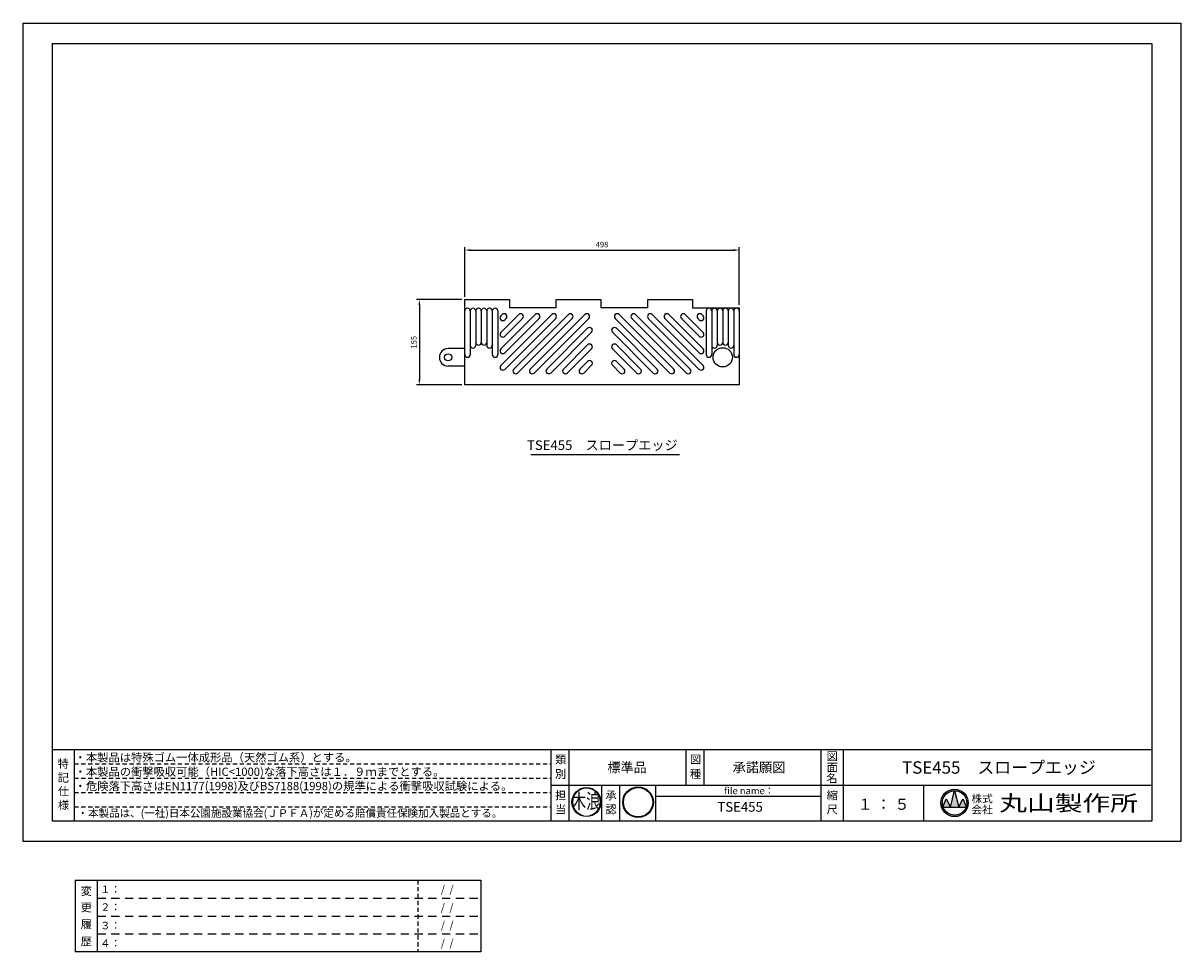
# Model space of a CAD drawing. Extents: x 0 to 2100, y -200 to 1485.
import ezdxf
from ezdxf.enums import TextEntityAlignment as Align

# ---------------------------------------------------------------- set-up
doc = ezdxf.new("R2010")
doc.units = 0
doc.header["$LTSCALE"] = 5
doc.header["$MEASUREMENT"] = 0
doc.linetypes.add('DIMENSION', pattern=[2e-15, 1e-15, 1e-15])
doc.linetypes.add('HIDS', pattern=[2.5, 1.5, -1])
doc.layers.get('0').update_dxf_attribs({"linetype": 'CONTINUOUS'})
doc.layers.get('Defpoints').update_dxf_attribs({"linetype": 'CONTINUOUS'})
for name, color, linetype in [('9図面文字', 7, 'CONTINUOUS'), ('9図面枠', 5, 'CONTINUOUS'), ('TEXT_0', 7, 'CONTINUOUS')]:
    doc.layers.add(name, color=color, linetype=linetype)
doc.layers.add('ASKPAPERSIZE', color=7, linetype='CONTINUOUS', plot=False)
doc.layers.add('非表示破線', color=7, linetype='CONTINUOUS', plot=False)
doc.styles.add('STD', font='TXT', dxfattribs={"bigfont": 'BIGFONT'})
doc.styles.add('STYLE1', font='txt')
doc.styles.add('STYLE3', font='txt', dxfattribs={"width": 1.5})
doc.styles.add('ｽﾀｲﾙ1', font='txt')
doc.dimstyles.new('ASKSTANDARD', dxfattribs={"dimscale": 20, "dimtxt": 2, "dimasz": 1.5, "dimexe": 1, "dimexo": 1, "dimgap": 1, "dimtad": 0, "dimdec": 1, "dimdsep": 46, "dimtxsty": 'STD', "dimcen": 0, "dimclrd": 3, "dimclre": 3, "dimclrt": 3, "dimadec": 0, "dimazin": 0, "dimtfac": 0.7, "dimtdec": 1, "dimtix": 1, "dimtmove": 0, "dimatfit": 3, "dimfxl": 0, "dimtvp": 1, "dimtolj": 1, "dimtzin": 0, "dimarcsym": 0})

# ---------------------------------------------------------------- blocks, each defined once
blk = doc.blocks.new('*D3')
at = {"color": 3, "linetype": 'DIMENSION', "lineweight": -2}
for p, q in [((796, 983.6), (713.7, 983.6)), ((718.7, 973.6), (718.7, 838.6)), ((796, 828.6), (713.7, 828.6))]:
    blk.add_line(p, q, dxfattribs=at)
at = {"color": 3, "linetype": 'DIMENSION'}
for points in [[(717, 973.6), (720.3, 973.6), (718.7, 983.6)], [(717, 838.6), (720.3, 838.6), (718.7, 828.6)]]:
    blk.add_solid(points, dxfattribs=at)
at = {"layer": 'Defpoints', "color": 0, "linetype": 'DIMENSION'}
for p in [(801, 983.6), (718.7, 828.6), (801, 828.6)]:
    blk.add_point(p, dxfattribs=at)
at = {"color": 3, "linetype": 'DIMENSION', "insert": (708.7, 906.1), "char_height": 10, "attachment_point": 5, "rotation": 90, "style": 'STD'}
blk.add_mtext('\\A1;155', dxfattribs=at)
blk = doc.blocks.new('*D5')
at = {"color": 3, "linetype": 'DIMENSION', "lineweight": -2}
for p, q in [((801, 988.6), (801, 1078.2)), ((811, 1073.2), (1289, 1073.2)), ((1299, 973.6), (1299, 1078.2))]:
    blk.add_line(p, q, dxfattribs=at)
at = {"color": 3, "linetype": 'DIMENSION'}
for points in [[(811, 1074.9), (811, 1071.6), (801, 1073.2)], [(1289, 1074.9), (1289, 1071.6), (1299, 1073.2)]]:
    blk.add_solid(points, dxfattribs=at)
at = {"layer": 'Defpoints', "color": 0, "linetype": 'DIMENSION'}
for p in [(1299, 1073.2), (801, 983.6), (1299, 968.6)]:
    blk.add_point(p, dxfattribs=at)
at = {"color": 3, "linetype": 'DIMENSION', "insert": (1050, 1083.2), "char_height": 10, "attachment_point": 5, "style": 'STD'}
blk.add_mtext('\\A1;498', dxfattribs=at)
blk = doc.blocks.new('kinami')
h = blk.add_hatch(color=7)
edge = h.paths.add_edge_path()
edge.add_ellipse((-185, 245), major_axis=(-140, 140), ratio=1, start_angle=45, end_angle=225)
edge.add_ellipse((-185, 245), major_axis=(140, 140), ratio=1, start_angle=315, end_angle=495)
edge = h.paths.add_edge_path(flags=16)
edge.add_ellipse((-185, 245), major_axis=(134, 134), ratio=1, start_angle=135, end_angle=315, ccw=False)
edge.add_ellipse((-185, 245), major_axis=(134, 134), ratio=1, start_angle=-45, end_angle=135, ccw=False)
h.paths.add_polyline_path([(-289, 35), (-74, 35), (-74, 225), (-289, 225)], flags=9)
h.paths.add_polyline_path([(-433, 114), (-46, 114), (-46, 470), (-433, 470)], flags=9)
at = {"layer": '9図面文字', "color": 7, "linetype": 'Continuous'}
for major_axis, start_param, end_param in [((0, 198), -1.570516669125082, 4.712668638054504), ((1, 190), -1.567641, 4.715544)]:
    blk.add_ellipse((-185, 245), major_axis=major_axis, ratio=1, start_param=start_param, end_param=end_param, dxfattribs=at)
at = {"color": 7, "style": 'ｽﾀｲﾙ1', "width": 0.7}
blk.add_text('木浪', height=203.9, dxfattribs=at).set_placement((-385, 155))
blk = doc.blocks.new('sugnKAMI')
h = blk.add_hatch(color=7)
h.paths.add_polyline_path([(41, 197, 1), (319, 197, 1)])
h.paths.add_polyline_path([(313, 197, -1), (47, 197, -1)], flags=16)
h.paths.add_polyline_path([(107, 50), (258, 50), (258, 183), (107, 183)], flags=9)
h.paths.add_polyline_path([(6, 105), (278, 105), (278, 355), (6, 355)], flags=9)
at = {"layer": '9図面文字', "color": 7, "linetype": 'Continuous'}
for radius in [139, 133]:
    blk.add_circle((180, 197), radius, dxfattribs=at)

msp = doc.modelspace()

# ---------------------------------------------------------------- hatches: boundary and pattern name
at = {"layer": '9図面文字', "linetype": 'Continuous'}
h = msp.add_hatch(color=3, dxfattribs=at)
h.paths.add_polyline_path([(1664.76, 69.99, 1), (1714.39, 69.99, 1)])
h.paths.add_polyline_path([(1689.42, 92.17), (1689.57, 92.78), (1689.73, 92.17, -0.4122082), (1711.75, 69.99, -0.0773445), (1710.71, 63.25), (1711.06, 62.4), (1710.41, 62.4, -0.6999369), (1668.73, 62.4), (1668.09, 62.4), (1668.44, 63.25, -0.0773445), (1667.39, 69.99, -0.4122082)])
h = msp.add_hatch(color=3, dxfattribs=at)
h.paths.add_polyline_path([(1681.98, 62.4), (1697.17, 62.4), (1689.73, 92.17, 0.0034258), (1689.42, 92.17)])
h.paths.add_polyline_path([(1681.98, 62.4), (1674.39, 77.59), (1668.44, 63.25, 0.0101668), (1668.73, 62.4)])
h.paths.add_polyline_path([(1697.17, 62.4), (1710.41, 62.4, 0.0101668), (1710.71, 63.25), (1704.76, 77.59)])

# ---------------------------------------------------------------- linework, layer by layer
at = {"color": 7, "linetype": 'Continuous'}
for p, q in [((801, 828.61), (801, 983.61)), ((801, 983.61), (882, 983.61)), ((882, 983.61), (882, 968.61)), ((967, 968.61), (882, 968.61)), ((967, 983.61), (1048, 983.61)), ((967, 968.61), (967, 983.61)), ((1048, 983.61), (1048, 968.61)), ((1133, 968.61), (1048, 968.61)), ((1133, 983.61), (1214, 983.61)), ((1133, 968.61), (1133, 983.61)), ((1214, 983.61), (1214, 968.61)), ((1214, 968.61), (1299, 968.61)), ((1299, 968.61), (1299, 828.61)), ((1299, 968.61), (1299, 828.61)), ((801, 894.61), (771, 894.61)), ((801, 862.61), (771, 862.61)), ((1299, 828.61), (801, 828.61)), ((921.15, 702.29), (1190.33, 702.29))]:
    msp.add_line(p, q, dxfattribs=at)
at = {"color": 3, "linetype": 'Continuous'}
for p, q in [((811, 962.74), (811, 883.61)), ((821, 962.74), (821, 900.38)), ((821, 962.74), (821, 900.38)), ((831, 962.74), (831, 905.65)), ((841, 962.74), (841, 900.38)), ((851, 962.74), (851, 883.61)), ((861, 962.74), (861, 883.61)), ((958.96, 956.27), (866.48, 863.78)), ((928.96, 956.27), (866.48, 893.78)), ((898.96, 956.27), (866.48, 923.78)), ((868.96, 956.27), (866.48, 953.78)), ((966.04, 949.2), (873.55, 856.71)), ((936.04, 949.2), (873.55, 886.71)), ((906.04, 949.2), (873.55, 916.71)), ((876.04, 949.2), (873.55, 946.71)), ((988.96, 956.27), (889.84, 857.14)), ((996.04, 949.2), (896.91, 850.07)), ((1018.96, 956.27), (919.84, 857.14)), ((1026.04, 949.2), (926.91, 850.07)), ((1073.96, 949.2), (1173.09, 850.07)), ((1081.04, 956.27), (1180.16, 857.14)), ((1103.96, 949.2), (1203.09, 850.07)), ((1111.04, 956.27), (1210.16, 857.14)), ((1133.96, 949.2), (1226.45, 856.71)), ((1141.04, 956.27), (1233.52, 863.78)), ((1163.96, 949.2), (1226.45, 886.71)), ((1171.04, 956.27), (1233.52, 893.78)), ((1193.96, 949.2), (1226.45, 916.71)), ((1201.04, 956.27), (1233.52, 923.78)), ((1223.96, 949.2), (1226.45, 946.71)), ((1231.04, 956.27), (1233.52, 953.78)), ((1239, 962.74), (1239, 883.61)), ((1249, 962.74), (1249, 883.61)), ((1259, 962.74), (1259, 900.38)), ((1269, 962.74), (1269, 905.65)), ((1279, 962.74), (1279, 900.38)), ((1279, 962.74), (1279, 900.38)), ((1289, 962.74), (1289, 883.61)), ((1023.96, 931.27), (949.84, 857.14)), ((1031.04, 924.2), (956.91, 850.07)), ((1068.96, 924.2), (1143.09, 850.07)), ((1076.04, 931.27), (1150.16, 857.14)), ((1023.96, 901.27), (980.07, 857.38)), ((1031.04, 894.2), (986.91, 850.07)), ((1068.96, 894.2), (1113.09, 850.07)), ((1076.04, 901.27), (1119.93, 857.38)), ((1023.96, 871.27), (1009.84, 857.14)), ((1031.04, 864.2), (1016.91, 850.07)), ((1068.96, 864.2), (1083.09, 850.07)), ((1076.04, 871.27), (1090.16, 857.14))]:
    msp.add_line(p, q, dxfattribs=at)
at = {"color": 7, "linetype": 'Continuous'}
for centre, radius in [((771, 878.61), 6.5), ((1269, 878.61), 17.5)]:
    msp.add_circle(centre, radius, dxfattribs=at)
at = {"color": 3, "linetype": 'Continuous'}
for centre in [(889.84, 857.14), (919.84, 857.14), (949.84, 857.14), (980.07, 857.38), (1009.84, 857.14), (1090.16, 857.14), (1119.93, 857.38), (1150.16, 857.14), (1180.16, 857.14), (1210.16, 857.14)]:
    msp.add_circle(centre, 1.0725e-12, dxfattribs=at)
for centre, start, end in [((806, 962.74), 0, 180), ((816, 962.74), 0, 180), ((826, 962.74), 0, 180), ((836, 962.74), 0, 180), ((846, 962.74), 0, 180), ((856, 962.74), 0, 180), ((1244, 962.74), 0, 180), ((1254, 962.74), 0, 180), ((1264, 962.74), 0, 180), ((1274, 962.74), 0, 180), ((1284, 962.74), 0, 180), ((1294, 962.74), 0, 180), ((870.01, 950.25), 135, 315), ((872.5, 952.74), 315, 135), ((902.5, 952.74), 315, 135), ((932.5, 952.74), 315, 135), ((962.5, 952.74), 315, 135), ((992.5, 952.74), 315, 135), ((1022.5, 952.74), 315, 135), ((1077.5, 952.74), 45, 225), ((1107.5, 952.74), 45, 225), ((1137.5, 952.74), 45, 225), ((1167.5, 952.74), 45, 225), ((1197.5, 952.74), 45, 225), ((1227.5, 952.74), 45, 225), ((1229.99, 950.25), 225, 45), ((1027.5, 927.74), 315, 135), ((1072.5, 927.74), 45, 225), ((826, 905.65), 180, 0), ((836, 905.65), 180, 0), ((870.01, 920.25), 135, 315), ((1229.99, 920.25), 225, 45), ((1264, 905.65), 180, 0), ((1274, 905.65), 180, 0), ((806, 883.61), 180, 0), ((816, 900.38), 180, 0), ((846, 900.38), 180, 0), ((856, 883.61), 180, 0), ((870.01, 890.25), 135, 315), ((1027.5, 897.74), 315, 135), ((1072.5, 897.74), 45, 225), ((1229.99, 890.25), 225, 45), ((1244, 883.61), 180, 0), ((1254, 900.38), 180, 0), ((1284, 900.38), 180, 0), ((1294, 883.61), 180, 0), ((870.01, 860.25), 135, 315), ((1027.5, 867.74), 315, 135), ((1072.5, 867.74), 45, 225), ((1229.99, 860.25), 225, 45), ((893.37, 853.61), 135, 315), ((923.37, 853.61), 135, 315), ((953.37, 853.61), 135, 315), ((983.6, 853.84), 135, 315), ((1013.37, 853.61), 135, 315), ((1086.63, 853.61), 225, 45), ((1116.4, 853.84), 225, 45), ((1146.63, 853.61), 225, 45), ((1176.63, 853.61), 225, 45), ((1206.63, 853.61), 225, 45)]:
    msp.add_arc(centre, 5, start, end, dxfattribs=at)
at = {"color": 7, "linetype": 'Continuous'}
msp.add_arc((771, 878.61), 16, 90, 270, dxfattribs=at)
at = {"layer": '9図面文字', "color": 7, "linetype": 'Continuous'}
for p, q in [((1681.98, 62.4), (1689.57, 92.78)), ((1689.57, 92.78), (1697.17, 62.4)), ((1668.09, 62.4), (1674.39, 77.59)), ((1674.39, 77.59), (1681.98, 62.4)), ((1697.17, 62.4), (1704.76, 77.59)), ((1704.76, 77.59), (1711.06, 62.4)), ((1668.09, 62.4), (1711.06, 62.4))]:
    msp.add_line(p, q, dxfattribs=at)
for radius in [24.81, 22.18]:
    msp.add_circle((1689.57, 69.99), radius, dxfattribs=at)
at = {"layer": '9図面枠', "color": 4, "linetype": 'Continuous'}
for p, q in [((52.5, 1447.88), (2047.5, 1447.88)), ((52.5, 1447.88), (52.5, 37.12)), ((2047.5, 1447.88), (2047.5, 37.12)), ((52.5, 167.12), (2047.5, 167.12)), ((93, 37.12), (93, 167.12)), ((958, 37.12), (958, 167.12)), ((990.5, 102.12), (990.5, 167.12)), ((1202.69, 102.12), (1202.69, 167.12)), ((1235.19, 102.12), (1235.19, 167.12)), ((1447.37, 37.12), (1447.37, 167.12)), ((1487.87, 118.12), (1487.87, 167.12)), ((958, 37.12), (958, 118.12)), ((1487.87, 37.12), (1487.87, 118.12)), ((958, 102.12), (2047.5, 102.12)), ((990.5, 37.12), (990.5, 102.12)), ((1049.87, 37.12), (1049.87, 102.12)), ((1082.37, 37.12), (1082.37, 102.12)), ((1147.37, 37.12), (1147.37, 102.12)), ((1633.67, 37.12), (1633.67, 102.12)), ((1147.37, 82.12), (1447.37, 82.12)), ((2047.5, 37.12), (52.5, 37.12))]:
    msp.add_line(p, q, dxfattribs=at)
at = {"layer": '9図面枠', "color": 7, "linetype": 'Continuous'}
for p, q in [((94.35, -70.23), (94.35, -200.23)), ((94.35, -70.23), (830.15, -70.23)), ((134.85, -200.23), (134.85, -70.23)), ((830.15, -70.23), (830.15, -200.23)), ((830.15, -200.23), (94.35, -200.23))]:
    msp.add_line(p, q, dxfattribs=at)
at = {"layer": 'ASKPAPERSIZE', "color": 4, "linetype": 'Continuous'}
msp.add_lwpolyline([(0, 0), (0, 1485), (2100, 1485), (2100, 0)], close=True, dxfattribs=at)
msp.add_lwpolyline([(0, 0), (0, 1485), (2100, 1485), (2100, 0)], close=True, dxfattribs=at)
at = {"layer": '非表示破線', "color": 5, "linetype": 'HIDS'}
for p, q in [((93, 141.12), (958, 141.12)), ((93, 115.12), (958, 115.12)), ((93, 89.12), (958, 89.12)), ((93, 63.12), (958, 63.12)), ((715.95, -70.23), (715.95, -200.23))]:
    msp.add_line(p, q, dxfattribs=at)
at = {"layer": '非表示破線', "color": 5, "linetype": 'HIDS', "ltscale": 2}
for p, q in [((134.85, -102.73), (830.15, -102.73)), ((134.85, -135.23), (830.15, -135.23)), ((134.85, -167.73), (830.15, -167.73))]:
    msp.add_line(p, q, dxfattribs=at)

# ---------------------------------------------------------------- block references
at = {"color": 7, "linetype": 'Continuous'}
for name, p, xscale, yscale, zscale in [('kinami', (1046.54, 38.92), 0.1333, 0.1333, 0.1333), ('sugnKAMI', (1079.5, 31.96), 0.2, 0.2, 0.2)]:
    msp.add_blockref(name, p, dxfattribs=dict(at, xscale=xscale, yscale=yscale, zscale=zscale))

# ---------------------------------------------------------------- texts
at = {"layer": '9図面文字', "style": 'STYLE1'}
for s, height, p in [('TSE455\u3000スロープエッジ\u3000\u3000', 17.5, (1074.51, 716.87)), ('TSE455\u3000スロープエッジ', 22.5, (1770, 131.4))]:
    msp.add_text(s, height=height, dxfattribs=at).set_placement(p, align=Align.MIDDLE)
for s, height, p in [('特', 15, (72.75, 141.24)), ('類', 15, (974.97, 149.01)), ('図', 15, (1219.65, 149.01)), ('図', 15, (1467.62, 154.88)), ('別', 15, (974.97, 122.68)), ('標準品', 17.5, (1095.48, 134.51)), ('種', 15, (1219.65, 122.68)), ('承諾願図', 17.5, (1334.75, 134.51)), ('面', 15, (1467.62, 134.46)), ('記', 15, (72.9, 115.85)), ('名', 15, (1466.97, 114.79)), ('仕', 15, (73.19, 91.44)), ('担', 15, (974.97, 83.95)), ('承', 15, (1066.34, 83.95)), ('縮', 15, (1467.62, 83.95)), ('様', 15, (73.19, 66.1)), ('当', 15, (974.97, 58.39)), ('認', 15, (1066.34, 58.39)), ('尺', 15, (1467.62, 58.39)), ('１ ： ５', 20, (1560.77, 67.54)), ('変', 15, (114.55, -89.74)), ('更', 15, (114.55, -119.58)), ('履', 15, (114.55, -150.03)), ('歴', 15, (114.55, -181.1))]:
    msp.add_text(s, height=height, dxfattribs=at).set_placement(p, align=Align.MIDDLE_CENTER)
at = {"layer": '9図面文字', "color": 7, "linetype": 'Continuous', "style": 'STYLE1'}
for s, height, p in [('・本製品は特殊ゴム一体成形品（天然ゴム系）とする。', 15, (93.42, 145.12)), ('・本製品の衝撃吸収可能（HIC<1000)な落下高さは１．９ｍまでとする。', 15, (93.42, 119.12)), ('・危険落下高さはEN1177(1998)及びBS7188(1998)の規準による衝撃吸収試験による。', 15, (93.42, 93.12)), ('１：', 13.669, (139.7, -93.61)), ('    /  /  ', 13.669, (740.93, -93.72)), ('２：', 13.669, (139.7, -125.78)), ('    /  /  ', 13.669, (740.93, -126.22)), ('３：', 13.669, (139.7, -159.33)), ('    /  /  ', 13.669, (740.93, -158.72)), ('４：', 13.669, (139.7, -191.35)), ('    /  /  ', 13.669, (740.93, -191.22))]:
    msp.add_text(s, height=height, dxfattribs=at).set_placement(p)
at = {"layer": '9図面文字', "color": 7, "style": 'STYLE1'}
msp.add_text('file name：', height=12.5, dxfattribs=at).set_placement((1271.63, 92.21), align=Align.MIDDLE_LEFT)
at = {"layer": '9図面文字', "color": 2, "style": 'STYLE1'}
for s, p in [('株式', (1739.64, 77.88)), ('会社', (1739.64, 57.97))]:
    msp.add_text(s, height=14.175, dxfattribs=at).set_placement(p, align=Align.MIDDLE_CENTER)
at = {"layer": '9図面文字', "color": 2, "style": 'STYLE3', "width": 1.3}
msp.add_text('丸山製作所', height=28.35, dxfattribs=at).set_placement((1896.39, 69.63), align=Align.MIDDLE_CENTER)
at = {"layer": '9図面文字', "color": 7, "style": 'STYLE1'}
msp.add_text('TSE455', height=17.5, dxfattribs=at).set_placement((1300.53, 60.52), align=Align.MIDDLE)
at = {"layer": 'TEXT_0', "color": 7, "linetype": 'Continuous', "style": 'STYLE1'}
msp.add_text('・本製品は、(一社)日本公園施設業協会(ＪＰＦＡ)が定める賠償責任保険加入製品とする。', height=14, dxfattribs=at).set_placement((98.6, 44.53))

# ---------------------------------------------------------------- dimensions: what is measured, and where the dimension line sits
at = {"color": 7, "linetype": 'DIMENSION'}
dim = msp.add_linear_dim(base=(1299, 1073.22), p1=(801, 983.61), p2=(1299, 968.61), dimstyle='ASKSTANDARD', override={"dimscale": 5, "dimasz": 2, "dimtad": 3, "dimpost": '<>'}, dxfattribs=at)
dim.commit()
dim.dimension.update_dxf_attribs({"geometry": '*D5', "text_midpoint": (1050, 1083.22)})
dim = msp.add_linear_dim(base=(718.68, 828.61), p1=(801, 983.61), p2=(801, 828.61), angle=90, dimstyle='ASKSTANDARD', override={"dimscale": 5, "dimasz": 2, "dimtad": 3, "dimpost": '<>'}, dxfattribs=at)
dim.commit()
dim.dimension.update_dxf_attribs({"geometry": '*D3', "text_midpoint": (708.68, 906.11)})

doc.saveas('drawing.dxf')
